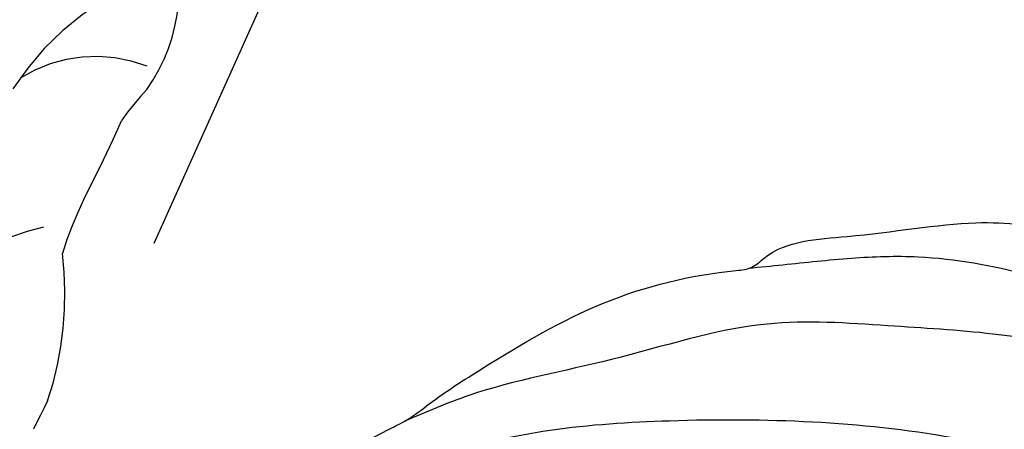
# Model space of a CAD drawing. Units: millimetres. Extents: x 715 to 5755, y 1278 to 2466.
# Drawn here: x 1653 to 1686, y 1851 to 1865 of the extents above; entities that cross this region are included whole.
import ezdxf
from ezdxf.xclip import XClip

# ---------------------------------------------------------------- set-up
doc = ezdxf.new("R2010")
doc.units = ezdxf.units.MM
doc.header["$XCLIPFRAME"] = 2
doc.layers.add('2018-圖筆規範-輪廓線', color=8, linetype='Continuous')
doc.layers.add('H-08.木作(細線)', color=8, linetype='Continuous')

# ---------------------------------------------------------------- blocks, each defined once
blk = doc.blocks.new('SE-21230L')
at = {"layer": '2018-圖筆規範-輪廓線'}
blk.add_open_spline([(1231.242, 1939.985), (1231.455, 1940.763), (1232.372, 1944.114), (1232.862, 1948.964), (1233.491, 1954.596), (1233.37, 1957.689), (1232, 1961.333), (1231.427, 1964.023), (1230.301, 1964.802), (1229.787, 1966.69), (1228.466, 1969.688), (1225.924, 1972.609), (1224.169, 1974.518), (1223.22, 1975.341), (1221.781, 1977.336), (1219.358, 1979.855), (1215.456, 1982.281), (1211.897, 1983.311), (1208.808, 1983.382), (1206.39, 1983.23), (1204.017, 1983.413), (1202.236, 1982.29), (1200.885, 1981.113), (1200.001, 1979.866), (1198.823, 1978.749), (1197.355, 1977.403), (1197.042, 1975.596), (1196.464, 1973.018), (1198.083, 1970.833), (1199.418, 1968.488), (1201.375, 1967.861), (1202.988, 1967.105), (1204.779, 1966.906), (1206.158, 1967.362), (1207.259, 1967.591), (1208.093, 1967.779), (1208.927, 1968.243), (1209.428, 1969.61), (1210.475, 1971.036), (1212.263, 1972.026), (1214.11, 1972.271), (1215.804, 1972.289), (1217.462, 1971.928), (1219.208, 1971.357), (1220.435, 1970.19), (1221.54, 1968.966), (1222.292, 1967.528), (1223.198, 1965.554), (1223.332, 1963.087), (1223.697, 1961.319), (1223.888, 1960.397), (1223.956, 1959.382), (1224.131, 1956.751), (1223.996, 1952.784), (1223.166, 1947.873), (1221.646, 1942.188), (1219.027, 1937.33), (1215.656, 1933.357), (1212.753, 1930.589), (1208.65, 1928.567), (1205.143, 1926.929), (1202.089, 1925.821), (1200.128, 1925.535), (1199.317, 1925.468), (1199.097, 1925.45), (1199.48, 1925.95), (1200.589, 1927.398), (1201.13, 1930.352), (1200.637, 1933.972), (1198.694, 1937.301), (1195.651, 1939.066), (1193.349, 1939.827), (1192.172, 1939.885), (1191.827, 1939.902), (1191.904, 1940.239), (1192.178, 1941.437), (1191.81, 1943.732), (1190.67, 1946.565), (1188.068, 1949.039), (1184.809, 1950.367), (1181.774, 1950.521), (1179.303, 1950.342), (1176.997, 1949.409), (1175.085, 1947.896), (1174.201, 1946.576), (1173.851, 1946.054), (1173.124, 1945.578), (1171.498, 1944.515), (1169.362, 1941.878), (1168.488, 1938.438), (1168.759, 1933.735), (1170.455, 1928.33), (1174.505, 1923.703), (1177.886, 1921.456), (1179.52, 1920.557), (1179.849, 1920.376), (1180.129, 1919.789), (1181.153, 1917.644), (1183.98, 1914.424), (1189.09, 1911.476), (1194.452, 1910.486), (1199.644, 1910.457), (1204.41, 1911.262), (1210.509, 1913.078), (1217.128, 1917.447), (1222.717, 1922.924), (1226.704, 1929.298), (1229.607, 1934.52), (1230.79, 1938.473), (1231.242, 1939.985)], degree=3, knots=[0, 0, 0, 0, 2.417414, 10.417151, 14.530387, 18.055239, 22.322287, 25.194533, 25.717622, 26.257806, 30.869349, 35.574051, 37.72931, 38.664567, 39.320106, 45.091252, 49.01343, 52.985453, 56.037051, 58.223631, 60.29583, 62.995824, 64.194745, 65.68777, 67.534092, 69.097776, 71.496989, 72.816972, 76.874133, 78.887527, 80.692755, 82.759861, 84.284111, 85.939243, 87.062824, 87.659518, 88.513031, 89.778157, 91.853405, 93.72917, 95.719771, 97.391944, 98.782741, 100.802659, 102.797439, 103.764303, 105.744253, 107.631013, 110.222961, 113.052113, 113.052113, 113.052113, 116.103735, 120.961221, 124.913947, 131.026267, 138.560649, 141.183935, 146.672171, 150.412923, 154.830353, 158.31287, 160.094921, 160.75556, 160.75556, 160.75556, 162.631902, 166.188875, 169.349557, 173.518749, 177.18143, 179.67382, 180.707526, 180.707526, 180.707526, 181.741614, 184.379289, 187.495469, 190.767411, 194.854671, 197.760392, 199.833, 202.234491, 205.110059, 206.988017, 206.988017, 206.988017, 209.589029, 212.798049, 216.914273, 219.885005, 226.895692, 233.428202, 237.898983, 239.024918, 239.024918, 239.024918, 240.974478, 246.148623, 251.565183, 258.390485, 262.226535, 267.111005, 272.83998, 281.183624, 290.611809, 296.069938, 303.700437, 308.424691, 308.424691, 308.424691, 308.424691], dxfattribs=at)
at = {"layer": 'H-08.木作(細線)'}
for points in [[(1205.035, 1924.495), (1212.528, 1927.665), (1219.31, 1934.715), (1224.291, 1945.876), (1225.878, 1957.093), (1224.729, 1966.657), (1222.048, 1974.214), (1216.989, 1979.746), (1213.416, 1982.327), (1209.824, 1983.34)], [(1199.401, 1920.172), (1205.15, 1921.099), (1211.882, 1923.237), (1217.34, 1926.364), (1221.222, 1929.867), (1224.537, 1934.524), (1226.174, 1937.903), (1227.92, 1942.762), (1228.887, 1946.859), (1229.561, 1951.617), (1229.582, 1956.385), (1229.225, 1959.944), (1228.552, 1963.984), (1226.429, 1968.963), (1224.368, 1973.508), (1223.124, 1975.497)], [(1192.349, 1920.924), (1193.675, 1920.523), (1196.822, 1919.606), (1199.563, 1919.072), (1204.544, 1919.226), (1207.794, 1920.247), (1212.724, 1922.354), (1217.099, 1925.257), (1220.369, 1927.891), (1223.64, 1931.123), (1226.503, 1935.99), (1228.119, 1939.468), (1230.205, 1946.928), (1231.227, 1951.775), (1231.759, 1955.556), (1231.697, 1959.339), (1231.248, 1961.565), (1230.614, 1963.815), (1230.295, 1964.933)]]:
    blk.add_spline(points, degree=3, dxfattribs=at)
blk = doc.blocks.new('SE-21211L')
at = {"layer": 'H-08.木作(細線)', "color": 8}
for centre, radius, start, end in [((21.739, -11.828), 9.514, 60.639, 102.2759), ((19.056, -7.154), 4.832, 23.7732, 76.9265), ((21.92, 0.116), 5.957, 279.5476, 309.9611), ((13.077, -12.877), 7.49, 57.1974, 125.3426), ((3.48, 41.439), 50.678, 287.5711, 290.9242), ((23.119, -14.296), 8.54, 91.4128, 100.3908), ((22.275, -17.37), 11.063, 108.4232, 118.7056), ((7.838, -0.445), 11.636, 296.7216, 321.6354), ((19.052, -30.228), 20.291, 107.1462, 110.175)]:
    blk.add_arc(centre, radius, start, end, dxfattribs=at)

msp = doc.modelspace()

# ---------------------------------------------------------------- block references
at = {"color": 169, "true_color": 0x2b2b40}
ref = msp.add_blockref('SE-21211L', (1636.968, 1850.036), dxfattribs=dict(at, rotation=45.02318401186295))
XClip(ref).set_block_clipping_path([(7.9581504632, -19.8069628852), (5.5212848335, -21.170063162), (2.5312468178, -17.1858453912), (-1.6062792394, -16.371442801), (-5.9466933506, -16.7332501639), (-7.5288549386, -19.4498766209), (-6.6366298614, -22.8579642301), (-9.2733986407, -24.2757258827), (-15.9664495509, -23.0131934216), (-19.9008117047, -16.3171117407), (-19.1714580935, -8.3608453252), (-17.7515869297, -6.3742614444), (-22.2946856878, -4.4237561254), (-23.7548864851, -2.3944341867), (-22.6593103555, 3.6488372858), (-19.0488547919, 7.4997381574), (-23.5969161874, 7.5919610406), (-26.0306963734, 9.0541158715), (-29.5187977197, 16.8451101596), (-28.3422695548, 19.6431632829), (-24.8130239602, 22.1960678788), (-27.936202888, 27.1067138487), (-28.9498856049, 34.6118815112), (-25.3395106719, 37.0835910863), (-17.1455659945, 36.022756882), (-14.2568048758, 34.7320584042), (-10.351646669, 28.8708860681), (-6.055433511, 31.8618602462), (1.6254526724, 33.2880899816), (3.1874897106, 30.5530768121), (0.7138418687, 27.4305371774), (0.9089332238, 24.2409075515), (3.0567673391, 21.0498067246), (4.3585042378, 19.3564454359), (9.5007902348, 20.32895029), (14.5128292463, 20.1299026661), (17.7672412306, 17.2634264032), (16.5953747139, 13.3588154281), (13.5359523057, 11.3432787872), (11.5828158897, 4.3148554941), (17.5062041992, 5.4169600644), (21.4766480572, 3.0055837292), (29.0269813227, -2.2074295718), (28.4409270686, -6.1775729012), (19.3930123421, -9.6206181693), (12.5581819454, -13.3256869811), (11.581677482, -15.7333524893)])
at = {"layer": 'H-08.木作(細線)', "color": 240, "true_color": 0xed1f24, "rotation": 79.74933620226913}
msp.add_blockref('SE-21230L', (3392.288, 295.783), dxfattribs=at)

doc.saveas('drawing.dxf')
